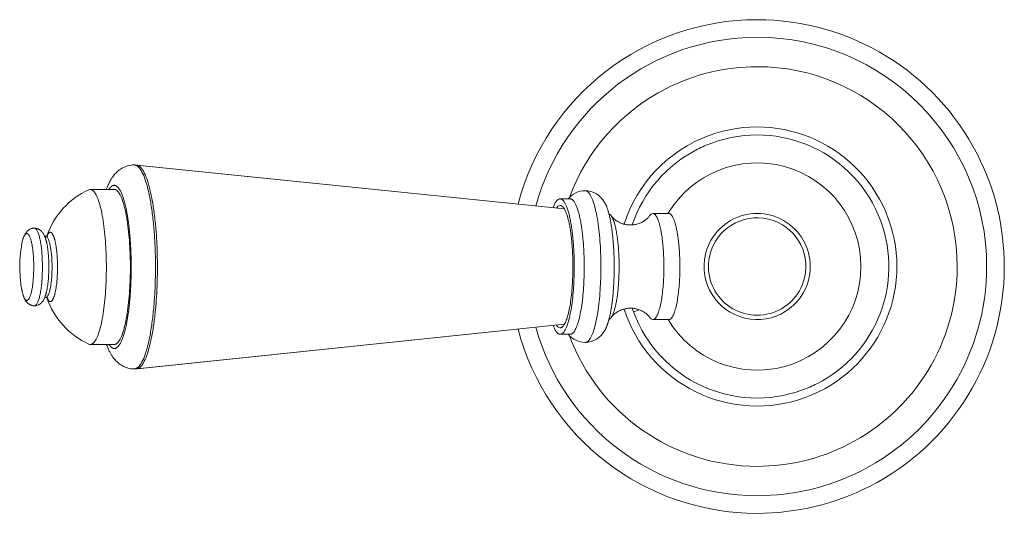
# Model space of a CAD drawing. Units: millimetres. Extents: x 7768 to 9402, y -4138 to -1881.
# Drawn here: x 8547 to 8668, y -2743 to -2682 of the extents above; entities that cross this region are included whole.
import ezdxf

# ---------------------------------------------------------------- set-up
doc = ezdxf.new("R2010")
doc.units = ezdxf.units.MM
doc.layers.get('0').update_dxf_attribs({"lineweight": 0})

msp = doc.modelspace()

# ---------------------------------------------------------------- linework, layer by layer
for p, q in [((8561.23, -2700.25), (8561.53, -2700.26)), ((8561.23, -2700.25), (8561.53, -2700.26)), ((8561.38, -2700.27), (8561.49, -2700.26)), ((8561.38, -2700.27), (8561.49, -2700.26)), ((8561.49, -2700.26), (8561.53, -2700.26)), ((8561.49, -2700.26), (8561.53, -2700.26)), ((8561.53, -2700.26), (8613.89, -2705.64)), ((8561.53, -2700.26), (8613.89, -2705.64)), ((8561.57, -2700.27), (8613.89, -2705.65)), ((8558.8, -2703.25), (8555.86, -2703.25)), ((8613.37, -2704.41), (8614.59, -2704.41)), ((8624.72, -2706.21), (8626.67, -2706.21)), ((8550.25, -2708.96), (8550.39, -2709)), ((8550.25, -2708.96), (8550.39, -2709)), ((8550.42, -2709), (8550.39, -2709)), ((8550.42, -2709), (8550.39, -2709)), ((8550.4, -2716.51), (8550.26, -2716.55)), ((8550.4, -2716.51), (8550.26, -2716.55)), ((8550.4, -2716.51), (8550.43, -2716.51)), ((8550.4, -2716.51), (8550.43, -2716.51)), ((8550.44, -2716.04), (8550.44, -2716.04)), ((8622.36, -2718.25), (8623.05, -2718)), ((8613.9, -2719.78), (8561.55, -2725.23)), ((8613.9, -2719.78), (8561.62, -2725.22)), ((8626.68, -2719.21), (8624.72, -2719.21)), ((8614.6, -2721.01), (8613.38, -2721.01)), ((8555.85, -2722.25), (8555.87, -2722.25)), ((8555.85, -2722.25), (8555.87, -2722.25)), ((8555.85, -2722.25), (8558.79, -2722.25)), ((8555.85, -2722.25), (8558.79, -2722.25)), ((8558.8, -2722.25), (8555.87, -2722.25)), ((8558.79, -2722.25), (8558.8, -2722.25)), ((8561.55, -2725.23), (8561.25, -2725.25)), ((8561.55, -2725.23), (8561.25, -2725.25)), ((8561.48, -2725.23), (8561.4, -2725.23)), ((8561.48, -2725.23), (8561.4, -2725.23)), ((8561.55, -2725.23), (8561.48, -2725.23)), ((8561.55, -2725.23), (8561.48, -2725.23))]:
    msp.add_line(p, q)
at = {"extrusion": (0, 0, -1)}
for centre, radius, start, end in [((-8637.49, -2712.7), 30.25, 14.6216, 90), ((-8637.49, -2712.7), 30.25, 14.6216, 90), ((-8637.49, -2712.7), 30.25, 90, 153), ((-8637.49, -2712.7), 30.25, 90, 153), ((-8637.49, -2712.7), 28.09, 90, 180), ((-8637.49, -2712.7), 24.49, 63, 90), ((-8637.49, -2712.7), 24.49, 90, 180), ((-8637.49, -2712.7), 24.49, 20.1768, 63), ((-8637.49, -2712.7), 16.12, 69.8499, 159.8499), ((-8637.49, -2712.7), 12.7, 30.7482, 179.9637), ((-8637.49, -2712.7), 30.25, 153, 180), ((-8637.49, -2712.7), 30.25, 153, 180), ((-8559.68, -2712.04), 9.63, 18.4566, 65.3623), ((-8559.68, -2712.04), 9.63, 18.4566, 65.3623), ((-8616.46, -2706.12), 2.71, 39.0732, 89.297), ((-8616.36, -2706.22), 2.81, 91.3509, 150.4749), ((-8613.45, -2705.81), 0.6, 26.1771, 82.1658), ((-8624.78, -2706.71), 0.507, 27.7478, 82.5173), ((-8637.49, -2712.7), 5.97, 7.5407, 187.5407), ((-8637.49, -2712.7), 16.12, 159.8499, 243), ((-8560.58, -2712.48), 13.34, 358.9172, 13.0353), ((-8560.58, -2712.48), 13.34, 358.9172, 13.0353), ((-8637.49, -2712.7), 5.97, 187.5407, 7.5407), ((-8637.49, -2712.7), 24.49, 180, 243), ((-8637.49, -2712.7), 28.09, 180, 243), ((-8559.68, -2713.45), 9.63, 294.5652, 341.4708), ((-8559.68, -2713.45), 9.63, 294.5652, 341.4708), ((-8624.79, -2718.7), 0.507, 277.4102, 332.1796), ((-8637.49, -2712.7), 28.09, 270, 344.6311), ((-8613.46, -2719.62), 0.603, 277.8904, 333.6212), ((-8616.47, -2719.3), 2.71, 270.63, 320.8546), ((-8637.49, -2712.7), 24.49, 270, 339.7507), ((-8616.37, -2719.2), 2.81, 209.4534, 268.5756), ((-8637.49, -2712.7), 16.12, 243, 249.8499), ((-8637.49, -2712.7), 24.49, 243, 270), ((-8637.49, -2712.7), 28.09, 243, 270)]:
    msp.add_arc(centre, radius, start, end, dxfattribs=at)
for centre, radius, start, end in [((8637.49, -2712.7), 28.09, 90, 164.6998), ((8637.49, -2712.7), 17.1, 290.1501, 110.1501), ((8637.49, -2712.7), 17.1, 110.1501, 162.3351), ((8637.49, -2712.7), 16.12, 117, 161.5661), ((8637.49, -2712.7), 16.12, 110.1501, 117), ((8555.86, -2703.69), 0.443, 88.8275, 115.2777), ((8555.86, -2703.69), 0.443, 88.8275, 115.2777), ((8619.08, -2706.81), 0.634, 31.4477, 66.0618), ((8637.49, -2712.7), 6.5, 352.4593, 172.4593), ((8548.08, -2710.09), 2.44, 14.3683, 25.5825), ((8550.48, -2708.73), 0.276, 258.0253, 308.1319), ((8550.48, -2708.73), 0.276, 258.0253, 308.1319), ((8637.49, -2712.7), 12.7, 210.8208, 0.0363), ((8637.49, -2712.7), 6.5, 172.4593, 352.4593), ((8637.49, -2712.7), 30.25, 297, 0), ((8637.49, -2712.7), 30.25, 297, 0), ((8548.12, -2715.44), 2.4, 334.4205, 345.4342), ((8550.49, -2716.78), 0.276, 51.9488, 102.0409), ((8619.09, -2718.61), 0.634, 294.0106, 328.6249), ((8637.49, -2712.7), 17.1, 197.7375, 290.1501), ((8637.49, -2712.7), 16.12, 198.5065, 200.1501), ((8637.49, -2712.7), 16.12, 200.1501, 290.1501), ((8637.49, -2712.7), 30.25, 194.6904, 270), ((8637.49, -2712.7), 30.25, 194.6904, 270), ((8555.87, -2721.8), 0.45, 244.9252, 267.9498), ((8555.87, -2721.8), 0.45, 244.9252, 267.9498), ((8637.49, -2712.7), 30.25, 270, 297), ((8637.49, -2712.7), 30.25, 270, 297)]:
    msp.add_arc(centre, radius, start, end)
for points, knots in [([(8557.84, -2703.25), (8557.85, -2703.2), (8557.87, -2703.16), (8557.94, -2702.97), (8558, -2702.82), (8558.13, -2702.53), (8558.2, -2702.39), (8558.32, -2702.17), (8558.37, -2702.08), (8558.48, -2701.9), (8558.54, -2701.8), (8558.67, -2701.62), (8558.73, -2701.54), (8558.85, -2701.39), (8558.92, -2701.32), (8558.98, -2701.25), (8559.04, -2701.19), (8559.1, -2701.13), (8559.23, -2701.01), (8559.29, -2700.96), (8559.42, -2700.86), (8559.48, -2700.82), (8559.6, -2700.73), (8559.67, -2700.69), (8559.8, -2700.62), (8559.86, -2700.58), (8559.99, -2700.52), (8560.05, -2700.49), (8560.18, -2700.44), (8560.24, -2700.42), (8560.37, -2700.38), (8560.43, -2700.36), (8560.73, -2700.28), (8560.98, -2700.25), (8561.23, -2700.25)], [11.096849, 11.096849, 11.096849, 11.096849, 11.316477, 11.316477, 12.07326, 12.07326, 12.834721, 12.834721, 13.300117, 13.300117, 13.854939, 13.854939, 14.329158, 14.329158, 14.745381, 14.745381, 14.745381, 15.118923, 15.118923, 15.45977, 15.45977, 15.775424, 15.775424, 16.071164, 16.071164, 16.350659, 16.350659, 16.621663, 16.621663, 16.87205, 16.87205, 17.11773, 17.11773, 18.030586, 18.030586, 18.030586, 18.030586]), ([(8557.84, -2703.25), (8557.85, -2703.2), (8557.87, -2703.16), (8557.94, -2702.97), (8558, -2702.82), (8558.13, -2702.53), (8558.2, -2702.39), (8558.32, -2702.17), (8558.37, -2702.08), (8558.48, -2701.9), (8558.54, -2701.8), (8558.67, -2701.62), (8558.73, -2701.54), (8558.85, -2701.39), (8558.92, -2701.32), (8558.98, -2701.25), (8559.04, -2701.19), (8559.1, -2701.13), (8559.23, -2701.01), (8559.29, -2700.96), (8559.42, -2700.86), (8559.48, -2700.82), (8559.6, -2700.73), (8559.67, -2700.69), (8559.8, -2700.62), (8559.86, -2700.58), (8559.99, -2700.52), (8560.05, -2700.49), (8560.18, -2700.44), (8560.24, -2700.42), (8560.37, -2700.38), (8560.43, -2700.36), (8560.73, -2700.28), (8560.98, -2700.25), (8561.23, -2700.25)], [11.096849, 11.096849, 11.096849, 11.096849, 11.316477, 11.316477, 12.07326, 12.07326, 12.834721, 12.834721, 13.300117, 13.300117, 13.854939, 13.854939, 14.329158, 14.329158, 14.745381, 14.745381, 14.745381, 15.118923, 15.118923, 15.45977, 15.45977, 15.775424, 15.775424, 16.071164, 16.071164, 16.350659, 16.350659, 16.621663, 16.621663, 16.87205, 16.87205, 17.11773, 17.11773, 18.030586, 18.030586, 18.030586, 18.030586]), ([(8619.62, -2706.48), (8619.65, -2706.51), (8619.67, -2706.55), (8619.73, -2706.62), (8619.75, -2706.64), (8619.83, -2706.73), (8619.89, -2706.79), (8620.01, -2706.89), (8620.06, -2706.94), (8620.17, -2707.03), (8620.23, -2707.07), (8620.35, -2707.15), (8620.41, -2707.18), (8620.54, -2707.26), (8620.63, -2707.3), (8620.84, -2707.4), (8620.96, -2707.44), (8621.13, -2707.49), (8621.16, -2707.5), (8621.28, -2707.53), (8621.36, -2707.55), (8621.59, -2707.59), (8621.74, -2707.6), (8621.89, -2707.61), (8621.92, -2707.61), (8621.95, -2707.61), (8621.98, -2707.61), (8622.07, -2707.61), (8622.16, -2707.6), (8622.33, -2707.59), (8622.42, -2707.58), (8622.59, -2707.55), (8622.68, -2707.53), (8622.85, -2707.49), (8622.93, -2707.46), (8623.09, -2707.4), (8623.17, -2707.37), (8623.32, -2707.31), (8623.39, -2707.27), (8623.53, -2707.19), (8623.6, -2707.15), (8623.72, -2707.07), (8623.78, -2707.03), (8623.9, -2706.94), (8623.95, -2706.89), (8624.05, -2706.8), (8624.09, -2706.76), (8624.18, -2706.67), (8624.22, -2706.63), (8624.28, -2706.54), (8624.31, -2706.51), (8624.33, -2706.47)], [0, 0, 0, 0, 0.342514, 0.342514, 0.551318, 0.551318, 0.973323, 0.973323, 1.275633, 1.275633, 1.575086, 1.575086, 1.826732, 1.826732, 2.173105, 2.173105, 2.653707, 2.653707, 2.775795, 2.775795, 3.079203, 3.079203, 3.585384, 3.585384, 3.585384, 3.689237, 3.689237, 3.689237, 3.994305, 3.994305, 4.298834, 4.298834, 4.602456, 4.602456, 4.904828, 4.904828, 5.205718, 5.205718, 5.505359, 5.505359, 5.804394, 5.804394, 6.104083, 6.104083, 6.406316, 6.406316, 6.715155, 6.715155, 7.036412, 7.036412, 7.378013, 7.378013, 7.378013, 7.378013]), ([(8547.58, -2709.47), (8547.58, -2709.47), (8547.58, -2709.47), (8547.58, -2709.47), (8547.61, -2709.37), (8547.64, -2709.28), (8547.68, -2709.15), (8547.7, -2709.11), (8547.74, -2709.02), (8547.75, -2708.97), (8547.8, -2708.87), (8547.83, -2708.82), (8547.87, -2708.73), (8547.89, -2708.7), (8547.94, -2708.62), (8547.97, -2708.58), (8548.03, -2708.5), (8548.05, -2708.47), (8548.11, -2708.4), (8548.15, -2708.36), (8548.23, -2708.29), (8548.26, -2708.26), (8548.34, -2708.21), (8548.38, -2708.18), (8548.46, -2708.14), (8548.5, -2708.12), (8548.6, -2708.07), (8548.67, -2708.05), (8548.75, -2708.03), (8548.76, -2708.02), (8548.82, -2708.01), (8548.85, -2708.01), (8548.93, -2708), (8548.97, -2708), (8549.01, -2708)], [0, 0, 0, 0, 0.006333, 0.006333, 0.006333, 0.428972, 0.428972, 0.647947, 0.647947, 0.872763, 0.872763, 1.171682, 1.171682, 1.342905, 1.342905, 1.592978, 1.592978, 1.774969, 1.774969, 2.000414, 2.000414, 2.198835, 2.198835, 2.378948, 2.378948, 2.545963, 2.545963, 2.808175, 2.808175, 2.853656, 2.853656, 2.997587, 2.997587, 3.136523, 3.136523, 3.136523, 3.136523]), ([(8547.58, -2709.47), (8547.58, -2709.47), (8547.58, -2709.47), (8547.58, -2709.47), (8547.61, -2709.37), (8547.64, -2709.28), (8547.68, -2709.15), (8547.7, -2709.11), (8547.74, -2709.02), (8547.75, -2708.97), (8547.8, -2708.87), (8547.83, -2708.82), (8547.87, -2708.73), (8547.89, -2708.7), (8547.94, -2708.62), (8547.97, -2708.58), (8548.03, -2708.5), (8548.05, -2708.47), (8548.11, -2708.4), (8548.15, -2708.36), (8548.23, -2708.29), (8548.26, -2708.26), (8548.34, -2708.21), (8548.38, -2708.18), (8548.46, -2708.14), (8548.5, -2708.12), (8548.6, -2708.07), (8548.67, -2708.05), (8548.75, -2708.03), (8548.76, -2708.02), (8548.82, -2708.01), (8548.85, -2708.01), (8548.93, -2708), (8548.97, -2708), (8549.01, -2708)], [0, 0, 0, 0, 0.006333, 0.006333, 0.006333, 0.428972, 0.428972, 0.647947, 0.647947, 0.872763, 0.872763, 1.171682, 1.171682, 1.342905, 1.342905, 1.592978, 1.592978, 1.774969, 1.774969, 2.000414, 2.000414, 2.198835, 2.198835, 2.378948, 2.378948, 2.545963, 2.545963, 2.808175, 2.808175, 2.853656, 2.853656, 2.997587, 2.997587, 3.136523, 3.136523, 3.136523, 3.136523]), ([(8549.01, -2708), (8549.02, -2708), (8549.03, -2708), (8549.04, -2708), (8549.11, -2708), (8549.18, -2708.01), (8549.28, -2708.03), (8549.31, -2708.04), (8549.39, -2708.06), (8549.44, -2708.08), (8549.52, -2708.11), (8549.56, -2708.13), (8549.6, -2708.15), (8549.6, -2708.16), (8549.64, -2708.18), (8549.68, -2708.21), (8549.76, -2708.26), (8549.8, -2708.29), (8549.87, -2708.36), (8549.91, -2708.4), (8549.98, -2708.48), (8550.01, -2708.52), (8550.07, -2708.61), (8550.1, -2708.65), (8550.14, -2708.72), (8550.15, -2708.74), (8550.2, -2708.83), (8550.23, -2708.89), (8550.27, -2708.98), (8550.28, -2709.01), (8550.32, -2709.09), (8550.34, -2709.16), (8550.39, -2709.31), (8550.42, -2709.39), (8550.44, -2709.49)], [0, 0, 0, 0, 0.040313, 0.040313, 0.040313, 0.283496, 0.283496, 0.406128, 0.406128, 0.591072, 0.591072, 0.746129, 0.746129, 0.758089, 0.758089, 0.938309, 0.938309, 1.137154, 1.137154, 1.36361, 1.36361, 1.598184, 1.598184, 1.846225, 1.846225, 1.971668, 1.971668, 2.314248, 2.314248, 2.435829, 2.435829, 2.757393, 2.757393, 3.161175, 3.161175, 3.161175, 3.161175]), ([(8549.01, -2708), (8549.02, -2708), (8549.03, -2708), (8549.04, -2708), (8549.11, -2708), (8549.18, -2708.01), (8549.28, -2708.03), (8549.31, -2708.04), (8549.39, -2708.06), (8549.44, -2708.08), (8549.52, -2708.11), (8549.56, -2708.13), (8549.6, -2708.15), (8549.6, -2708.16), (8549.64, -2708.18), (8549.68, -2708.21), (8549.76, -2708.26), (8549.8, -2708.29), (8549.87, -2708.36), (8549.91, -2708.4), (8549.98, -2708.48), (8550.01, -2708.52), (8550.07, -2708.61), (8550.1, -2708.65), (8550.14, -2708.72), (8550.15, -2708.74), (8550.2, -2708.83), (8550.23, -2708.89), (8550.27, -2708.98), (8550.28, -2709.01), (8550.32, -2709.09), (8550.34, -2709.16), (8550.39, -2709.31), (8550.42, -2709.39), (8550.44, -2709.49)], [0, 0, 0, 0, 0.040313, 0.040313, 0.040313, 0.283496, 0.283496, 0.406128, 0.406128, 0.591072, 0.591072, 0.746129, 0.746129, 0.758089, 0.758089, 0.938309, 0.938309, 1.137154, 1.137154, 1.36361, 1.36361, 1.598184, 1.598184, 1.846225, 1.846225, 1.971668, 1.971668, 2.314248, 2.314248, 2.435829, 2.435829, 2.757393, 2.757393, 3.161175, 3.161175, 3.161175, 3.161175]), ([(8549.02, -2717.51), (8549, -2717.51), (8548.99, -2717.51), (8548.98, -2717.51), (8548.91, -2717.51), (8548.85, -2717.5), (8548.74, -2717.48), (8548.7, -2717.47), (8548.64, -2717.45), (8548.62, -2717.44), (8548.58, -2717.43), (8548.56, -2717.42), (8548.52, -2717.4), (8548.5, -2717.39), (8548.46, -2717.37), (8548.44, -2717.36), (8548.38, -2717.33), (8548.35, -2717.3), (8548.31, -2717.28), (8548.29, -2717.26), (8548.27, -2717.25), (8548.25, -2717.23), (8548.24, -2717.23), (8548.2, -2717.19), (8548.17, -2717.16), (8548.1, -2717.09), (8548.07, -2717.05), (8548.02, -2716.99), (8547.99, -2716.96), (8547.96, -2716.9), (8547.94, -2716.88), (8547.9, -2716.81), (8547.88, -2716.78), (8547.84, -2716.71), (8547.82, -2716.66), (8547.76, -2716.55), (8547.74, -2716.49), (8547.69, -2716.35), (8547.66, -2716.29), (8547.62, -2716.16), (8547.6, -2716.1), (8547.59, -2716.04)], [0, 0, 0, 0, 0.040313, 0.040313, 0.040313, 0.282992, 0.282992, 0.43279, 0.43279, 0.510342, 0.510342, 0.590018, 0.590018, 0.672118, 0.672118, 0.756992, 0.756992, 0.937183, 0.937183, 0.937183, 1.033859, 1.033859, 1.056007, 1.056007, 1.245014, 1.245014, 1.472124, 1.472124, 1.63034, 1.63034, 1.78779, 1.78779, 1.967342, 1.967342, 2.204173, 2.204173, 2.541362, 2.541362, 2.866099, 2.866099, 3.136318, 3.136318, 3.136318, 3.136318]), ([(8549.02, -2717.51), (8549, -2717.51), (8548.99, -2717.51), (8548.98, -2717.51), (8548.91, -2717.51), (8548.85, -2717.5), (8548.74, -2717.48), (8548.7, -2717.47), (8548.64, -2717.45), (8548.62, -2717.44), (8548.58, -2717.43), (8548.56, -2717.42), (8548.52, -2717.4), (8548.5, -2717.39), (8548.46, -2717.37), (8548.44, -2717.36), (8548.38, -2717.33), (8548.35, -2717.3), (8548.31, -2717.28), (8548.29, -2717.26), (8548.27, -2717.25), (8548.25, -2717.23), (8548.24, -2717.23), (8548.2, -2717.19), (8548.17, -2717.16), (8548.1, -2717.09), (8548.07, -2717.05), (8548.02, -2716.99), (8547.99, -2716.96), (8547.96, -2716.9), (8547.94, -2716.88), (8547.9, -2716.81), (8547.88, -2716.78), (8547.84, -2716.71), (8547.82, -2716.66), (8547.76, -2716.55), (8547.74, -2716.49), (8547.69, -2716.35), (8547.66, -2716.29), (8547.62, -2716.16), (8547.6, -2716.1), (8547.59, -2716.04)], [0, 0, 0, 0, 0.040313, 0.040313, 0.040313, 0.282992, 0.282992, 0.43279, 0.43279, 0.510342, 0.510342, 0.590018, 0.590018, 0.672118, 0.672118, 0.756992, 0.756992, 0.937183, 0.937183, 0.937183, 1.033859, 1.033859, 1.056007, 1.056007, 1.245014, 1.245014, 1.472124, 1.472124, 1.63034, 1.63034, 1.78779, 1.78779, 1.967342, 1.967342, 2.204173, 2.204173, 2.541362, 2.541362, 2.866099, 2.866099, 3.136318, 3.136318, 3.136318, 3.136318]), ([(8550.45, -2716.02), (8550.45, -2716.03), (8550.44, -2716.04), (8550.44, -2716.04), (8550.42, -2716.14), (8550.39, -2716.23), (8550.34, -2716.36), (8550.33, -2716.4), (8550.29, -2716.49), (8550.27, -2716.54), (8550.23, -2716.63), (8550.2, -2716.69), (8550.15, -2716.78), (8550.14, -2716.81), (8550.09, -2716.89), (8550.06, -2716.93), (8550, -2717.01), (8549.98, -2717.04), (8549.91, -2717.11), (8549.88, -2717.15), (8549.8, -2717.22), (8549.76, -2717.25), (8549.69, -2717.3), (8549.65, -2717.33), (8549.57, -2717.37), (8549.53, -2717.39), (8549.42, -2717.44), (8549.36, -2717.46), (8549.27, -2717.48), (8549.26, -2717.49), (8549.21, -2717.5), (8549.17, -2717.5), (8549.09, -2717.51), (8549.05, -2717.51), (8549.02, -2717.51)], [0, 0, 0, 0, 0.030968, 0.030968, 0.030968, 0.453524, 0.453524, 0.672456, 0.672456, 0.897244, 0.897244, 1.187986, 1.187986, 1.367374, 1.367374, 1.617428, 1.617428, 1.795406, 1.795406, 2.021885, 2.021885, 2.221058, 2.221058, 2.401753, 2.401753, 2.569243, 2.569243, 2.832755, 2.832755, 2.877699, 2.877699, 3.021942, 3.021942, 3.161161, 3.161161, 3.161161, 3.161161]), ([(8624.34, -2718.94), (8624.32, -2718.91), (8624.29, -2718.87), (8624.23, -2718.8), (8624.21, -2718.77), (8624.13, -2718.69), (8624.08, -2718.63), (8623.96, -2718.52), (8623.9, -2718.48), (8623.79, -2718.39), (8623.73, -2718.35), (8623.61, -2718.27), (8623.56, -2718.23), (8623.42, -2718.16), (8623.34, -2718.11), (8623.13, -2718.02), (8623, -2717.97), (8622.84, -2717.93), (8622.8, -2717.92), (8622.69, -2717.89), (8622.6, -2717.87), (8622.37, -2717.83), (8622.22, -2717.81), (8622.08, -2717.81), (8622.05, -2717.81), (8622.02, -2717.81), (8621.99, -2717.81), (8621.9, -2717.81), (8621.81, -2717.81), (8621.63, -2717.83), (8621.54, -2717.84), (8621.37, -2717.87), (8621.28, -2717.89), (8621.12, -2717.93), (8621.04, -2717.96), (8620.88, -2718.01), (8620.8, -2718.04), (8620.65, -2718.11), (8620.57, -2718.15), (8620.43, -2718.22), (8620.37, -2718.26), (8620.24, -2718.35), (8620.18, -2718.39), (8620.07, -2718.48), (8620.01, -2718.52), (8619.91, -2718.61), (8619.87, -2718.66), (8619.79, -2718.75), (8619.75, -2718.79), (8619.68, -2718.87), (8619.65, -2718.91), (8619.63, -2718.94)], [0, 0, 0, 0, 0.342514, 0.342514, 0.551318, 0.551318, 0.973323, 0.973323, 1.275633, 1.275633, 1.575086, 1.575086, 1.826732, 1.826732, 2.173105, 2.173105, 2.653707, 2.653707, 2.775795, 2.775795, 3.079203, 3.079203, 3.585384, 3.585384, 3.585384, 3.689237, 3.689237, 3.689237, 3.994305, 3.994305, 4.298834, 4.298834, 4.602456, 4.602456, 4.904828, 4.904828, 5.205718, 5.205718, 5.505359, 5.505359, 5.804394, 5.804394, 6.104083, 6.104083, 6.406316, 6.406316, 6.715155, 6.715155, 7.036412, 7.036412, 7.378013, 7.378013, 7.378013, 7.378013]), ([(8561.25, -2725.25), (8561.22, -2725.25), (8561.19, -2725.25), (8561.16, -2725.25), (8560.94, -2725.24), (8560.72, -2725.21), (8560.45, -2725.14), (8560.38, -2725.12), (8560.26, -2725.08), (8560.19, -2725.05), (8560.07, -2725), (8560, -2724.97), (8559.85, -2724.9), (8559.76, -2724.85), (8559.58, -2724.74), (8559.49, -2724.68), (8559.32, -2724.55), (8559.25, -2724.49), (8559.12, -2724.37), (8559.06, -2724.31), (8559, -2724.25), (8558.93, -2724.18), (8558.87, -2724.11), (8558.74, -2723.96), (8558.68, -2723.88), (8558.55, -2723.7), (8558.49, -2723.6), (8558.37, -2723.39), (8558.3, -2723.28), (8558.17, -2723.03), (8558.11, -2722.89), (8557.98, -2722.6), (8557.92, -2722.45), (8557.86, -2722.28), (8557.86, -2722.27), (8557.85, -2722.25)], [0, 0, 0, 0, 0.103414, 0.103414, 0.103414, 0.910722, 0.910722, 1.156163, 1.156163, 1.411263, 1.411263, 1.67763, 1.67763, 2.065953, 2.065953, 2.516819, 2.516819, 2.911481, 2.911481, 3.284848, 3.284848, 3.284848, 3.701075, 3.701075, 4.175288, 4.175288, 4.729836, 4.729836, 5.333351, 5.333351, 6.091411, 6.091411, 6.846268, 6.846268, 6.931721, 6.931721, 6.931721, 6.931721]), ([(8561.25, -2725.25), (8561.22, -2725.25), (8561.19, -2725.25), (8561.16, -2725.25), (8560.94, -2725.24), (8560.72, -2725.21), (8560.45, -2725.14), (8560.38, -2725.12), (8560.26, -2725.08), (8560.19, -2725.05), (8560.07, -2725), (8560, -2724.97), (8559.85, -2724.9), (8559.76, -2724.85), (8559.58, -2724.74), (8559.49, -2724.68), (8559.32, -2724.55), (8559.25, -2724.49), (8559.12, -2724.37), (8559.06, -2724.31), (8559, -2724.25), (8558.93, -2724.18), (8558.87, -2724.11), (8558.74, -2723.96), (8558.68, -2723.88), (8558.55, -2723.7), (8558.49, -2723.6), (8558.37, -2723.39), (8558.3, -2723.28), (8558.17, -2723.03), (8558.11, -2722.89), (8557.98, -2722.6), (8557.92, -2722.45), (8557.86, -2722.28), (8557.86, -2722.27), (8557.85, -2722.25)], [0, 0, 0, 0, 0.103414, 0.103414, 0.103414, 0.910722, 0.910722, 1.156163, 1.156163, 1.411263, 1.411263, 1.67763, 1.67763, 2.065953, 2.065953, 2.516819, 2.516819, 2.911481, 2.911481, 3.284848, 3.284848, 3.284848, 3.701075, 3.701075, 4.175288, 4.175288, 4.729836, 4.729836, 5.333351, 5.333351, 6.091411, 6.091411, 6.846268, 6.846268, 6.931721, 6.931721, 6.931721, 6.931721])]:
    msp.add_open_spline(points, degree=3, knots=knots)
for points, weights, knots in [([(8561.23, -2700.25), (8561.24, -2700.25), (8561.25, -2700.25), (8563.85, -2700.32), (8563.84, -2712.82)], [0.997518039233, 0.998753716584, 1, 0.707106781187, 1], [15.641125, 15.641125, 15.641125, 15.707963, 15.707963, 31.415927, 31.415927, 31.415927]), ([(8558.14, -2703.25), (8558.46, -2702.74), (8558.8, -2702.75), (8560.88, -2702.81), (8560.87, -2712.81)], [0.90071894806, 0.936663173241, 1, 0.707106781187, 1], [12.311188, 12.311188, 12.311188, 15.707963, 15.707963, 31.415927, 31.415927, 31.415927]), ([(8558.8, -2722.25), (8560.77, -2722.25), (8560.77, -2712.78), (8560.77, -2703.3), (8558.8, -2703.25)], [1, 0.708171230692, 1, 0.708171230692, 1], [0.057247, 0.057247, 0.057247, 14.951188, 14.951188, 29.84513, 29.84513, 29.84513]), ([(8615.1, -2712.76), (8615.1, -2709.31), (8614.59, -2706.86), (8614.09, -2704.41), (8613.37, -2704.41)], [1, 0.923301973952, 1, 0.923301973952, 1], [-26.075219, -26.075219, -26.075219, -19.531406, -19.531406, -12.987594, -12.987594, -12.987594]), ([(8614.59, -2704.41), (8615.31, -2704.41), (8615.82, -2706.86), (8616.32, -2709.31), (8616.32, -2712.76)], [1, 0.923301973952, 1, 0.923301973952, 1], [-0.5019181, -0.5019181, -0.5019181, -0.2509591, -0.2509591, 0, 0, 0]), ([(8616.42, -2703.41), (8616.43, -2703.41), (8616.44, -2703.41), (8618.37, -2703.47), (8618.36, -2712.77)], [0.997517406452, 0.998753397477, 1, 0.707106781187, 1], [-0.5021281, -0.5021281, -0.5021281, -0.5, -0.5, 0, 0, 0]), ([(8613.37, -2705.21), (8614.02, -2705.21), (8614.48, -2707.43), (8614.94, -2709.64), (8614.93, -2712.76)], [1, 0.923301973952, 1, 0.923301973952, 1], [-11.826167, -11.826167, -11.826167, -5.913084, -5.913084, 0, 0, 0]), ([(8624.72, -2706.21), (8625.28, -2706.21), (8625.68, -2708.12), (8626.07, -2710.04), (8626.07, -2712.75)], [1, 0.923301973952, 1, 0.923301973952, 1], [-19.574807, -19.574807, -19.574807, -9.787403, -9.787403, 0, 0, 0]), ([(8626.67, -2706.21), (8627.23, -2706.21), (8627.63, -2708.12), (8628.03, -2710.04), (8628.03, -2712.74)], [1, 0.923301973952, 1, 0.923301973952, 1], [-10.249345, -10.249345, -10.249345, -5.124672, -5.124672, 0, 0, 0]), ([(8549.01, -2708), (8549.01, -2708), (8549.02, -2708), (8550.01, -2708.03), (8550, -2712.78)], [0.997518928844, 0.998754165207, 1, 0.707106781187, 1], [-0.5021268, -0.5021268, -0.5021268, -0.5, -0.5, 0, 0, 0]), ([(8550.55, -2708.99), (8550.97, -2707.93), (8551.39, -2709.02), (8551.85, -2710.23), (8551.85, -2712.78)], [0.975986812855, 0.871090711286, 1, 0.857850970017, 1], [-16.707452, -16.707452, -16.707452, -8.76176, -8.76176, 0, 0, 0]), ([(8551.85, -2712.78), (8551.85, -2715.31), (8551.39, -2716.5), (8550.97, -2717.57), (8550.56, -2716.51)], [1, 0.859395474494, 1, 0.872558936697, 0.976137814713], [-25.5, -25.5, -25.5, -16.787153, -16.787153, -8.890006, -8.890006, -8.890006]), ([(8560.87, -2712.81), (8560.87, -2722.81), (8558.79, -2722.75), (8558.46, -2722.74), (8558.15, -2722.25)], [1, 0.707106781187, 1, 0.938925115681, 0.903321230722], [0, 0, 0, 15.707963, 15.707963, 18.98343, 18.98343, 18.98343])]:
    msp.add_rational_spline(points, weights, degree=2, knots=knots)
for points, weights in [([(8564.08, -2712.82), (8564.09, -2700.53), (8561.53, -2700.26)], [1, 0.712557353636, 1]), ([(8555.86, -2703.25), (8557.84, -2703.31), (8557.83, -2712.81)], [1, 0.707106781187, 1]), ([(8613.37, -2704.41), (8612.91, -2704.41), (8612.51, -2705.5)], [1, 0.901461756459, 0.869711155747]), ([(8619.34, -2706.23), (8619.1, -2705.31), (8618.81, -2704.84)], [0.922172061592, 0.945453597343, 1]), ([(8619.99, -2712.76), (8619.99, -2708.74), (8619.34, -2706.23)], [1, 0.864217107363, 0.922172061592]), ([(8620.59, -2712.75), (8620.6, -2707.86), (8619.62, -2706.48)], [1, 0.79925738378, 1]), ([(8547.58, -2709.47), (8547.81, -2708.65), (8548.09, -2708.66)], [1, 0.948439705185, 1]), ([(8548.09, -2708.66), (8548.95, -2708.69), (8548.94, -2712.78)], [1, 0.707106781186, 1]), ([(8550.79, -2712.78), (8550.79, -2710.13), (8550.29, -2709.03)], [1, 0.788634432483, 0.88233159952]), ([(8551.18, -2712.78), (8551.18, -2709.13), (8550.42, -2709)], [1, 0.717790479971, 1]), ([(8547.59, -2716.04), (8547.24, -2714.8), (8547.24, -2712.73)], [1, 0.892064041102, 1]), ([(8547.59, -2716.04), (8547.24, -2714.8), (8547.24, -2712.73)], [1, 0.892064041102, 1]), ([(8548.94, -2712.78), (8548.94, -2716.87), (8548.09, -2716.85)], [1, 0.707106781186, 1]), ([(8549.02, -2717.51), (8550, -2717.51), (8550, -2712.78)], [0.997516575142, 0.708353802933, 1]), ([(8550.29, -2716.48), (8550.78, -2715.39), (8550.79, -2712.78)], [0.880414264915, 0.790834302828, 1]), ([(8550.43, -2716.51), (8551.18, -2716.38), (8551.18, -2712.78)], [1, 0.721973064018, 1]), ([(8555.87, -2722.25), (8557.83, -2722.25), (8557.83, -2712.81)], [1, 0.709234072985, 1]), ([(8563.84, -2712.82), (8563.83, -2725.25), (8561.25, -2725.25)], [1, 0.708353336703, 0.997517499665]), ([(8564.08, -2712.82), (8564.07, -2724.97), (8561.55, -2725.23)], [1, 0.716772460443, 1]), ([(8615.1, -2712.76), (8615.09, -2721.01), (8613.38, -2721.01)], [1, 0.709234072985, 1]), ([(8614.93, -2712.76), (8614.93, -2720.21), (8613.38, -2720.21)], [1, 0.709234072985, 1]), ([(8616.32, -2712.76), (8616.32, -2721.01), (8614.6, -2721.01)], [1, 0.709234072985, 1]), ([(8618.36, -2712.77), (8618.36, -2722.01), (8616.44, -2722.01)], [1, 0.70835323811, 0.997517695171]), ([(8619.99, -2712.76), (8619.99, -2716.72), (8619.35, -2719.19)], [1, 0.867209619739, 0.923204897356]), ([(8619.63, -2718.94), (8620.59, -2717.57), (8620.59, -2712.75)], [1, 0.802864395622, 1]), ([(8626.07, -2712.75), (8626.07, -2719.21), (8624.72, -2719.21)], [1, 0.709234072985, 1]), ([(8626.68, -2719.21), (8628.02, -2719.2), (8628.03, -2712.74)], [1, 0.709234072985, 1]), ([(8548.09, -2716.85), (8547.81, -2716.84), (8547.59, -2716.04)], [1, 0.950332452888, 1]), ([(8613.38, -2721.01), (8612.92, -2721.01), (8612.52, -2719.92)], [1, 0.949693757178, 0.965379253577]), ([(8619.35, -2719.19), (8619.11, -2720.11), (8618.82, -2720.58)], [0.923204897356, 0.945982915244, 1])]:
    msp.add_rational_spline(points, weights, degree=2)

doc.saveas('drawing.dxf')
